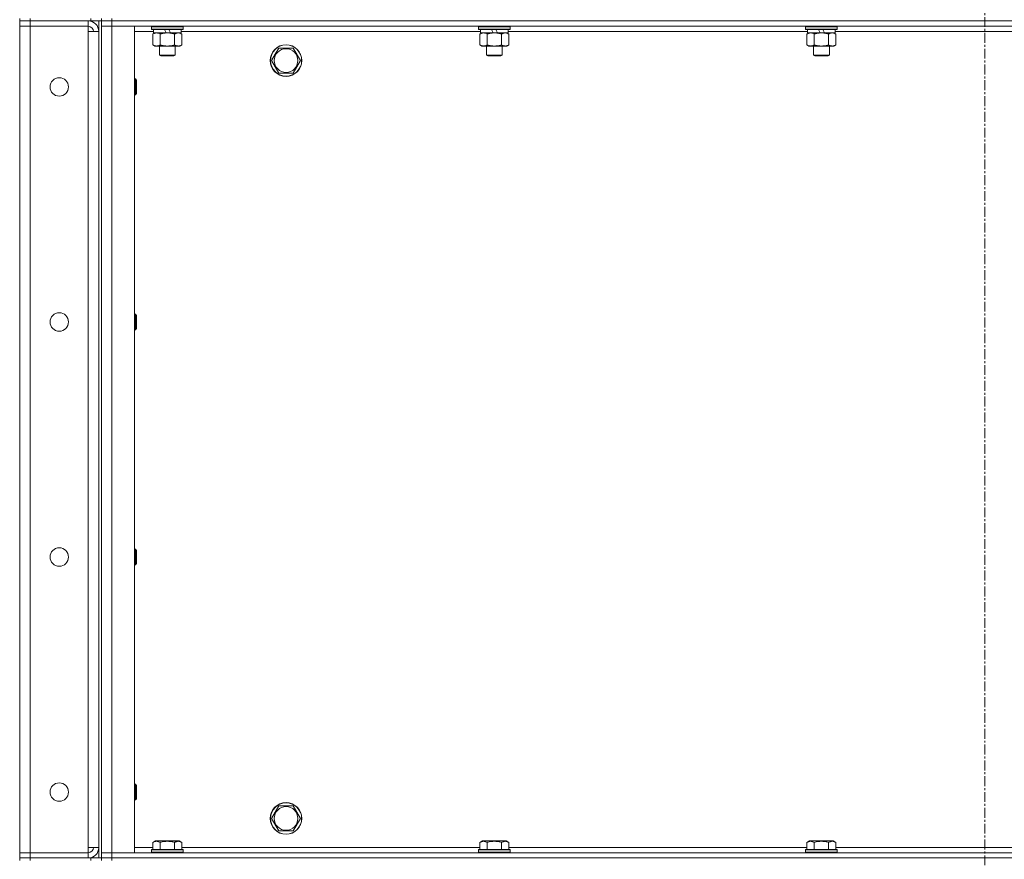
# Model space of a CAD drawing. Units: millimetres. Extents: x 0 to 30654, y -7 to 21000.
# Drawn here: x 14419 to 15166, y 14839 to 15476 of the extents above; entities that cross this region are included whole.
import ezdxf

# ---------------------------------------------------------------- set-up
doc = ezdxf.new("R2010")
doc.units = ezdxf.units.MM
doc.linetypes.add('K5LT_AXLED', pattern=[12, 7.5, -1.5, 1.5, -1.5])
doc.linetypes.add('K5LT_THIN', pattern=[0])
for name, color, linetype, true_color in [('OSI', 2, 'Continuous', 0xffff00), ('R', 1, 'Continuous', 0xff0000), ('WELDING', 7, 'Continuous', 0xffffff)]:
    doc.layers.add(name, color=color, linetype=linetype, true_color=true_color)

msp = doc.modelspace()

# ---------------------------------------------------------------- linework, layer by layer
at = {"layer": 'OSI', "color": 30, "linetype": 'K5LT_AXLED', "lineweight": 18, "true_color": 0xff8000}
msp.add_line((15151.4, 16713.79), (15151.4, 12237.11), dxfattribs=at)
at = {"layer": 'R', "color": 7, "linetype": 'K5LT_THIN', "lineweight": 18}
for p, q in [((14419.4, 15476.79), (14419.4, 15474.79)), ((14427.4, 15474.79), (14419.4, 15474.79)), ((14419.4, 15474.79), (14427.4, 15474.79)), ((14419.4, 15474.79), (14419.4, 15470.79)), ((14427.4, 15476.79), (14427.4, 15474.79)), ((14473.4, 15474.79), (14427.4, 15474.79)), ((14471.4, 15474.79), (14427.4, 15474.79)), ((14427.4, 15474.79), (14427.4, 15470.79)), ((14471.4, 15474.79), (14471.4, 15470.79)), ((14473.4, 15474.79), (14473.4, 15476.79)), ((14481.4, 15474.79), (14473.4, 15474.79)), ((14479.4, 15474.79), (14479.4, 14839.79)), ((14481.4, 15474.79), (14481.4, 15476.79)), ((14481.4, 15476.79), (14481.4, 15474.79)), ((14489.4, 15474.79), (14481.4, 15474.79)), ((14481.4, 15474.79), (14489.4, 15474.79)), ((14481.4, 15474.79), (14481.4, 15470.79)), ((14481.4, 15474.79), (14481.4, 14839.79)), ((14489.4, 15476.79), (14489.4, 15474.79)), ((14489.4, 15474.79), (15813.4, 15474.79)), ((15813.4, 15474.79), (14489.4, 15474.79)), ((14489.4, 15474.79), (14489.4, 15470.79)), ((14419.4, 14843.79), (14419.4, 15470.79)), ((14419.4, 15470.79), (14427.4, 15470.79)), ((14427.4, 15470.79), (14419.4, 15470.79)), ((14427.4, 15470.79), (14471.4, 15470.79)), ((14427.4, 15470.79), (14427.4, 14843.79)), ((14471.4, 15470.79), (14471.4, 15466.79)), ((14471.4, 15466.79), (14479.4, 15466.79)), ((14471.4, 14847.79), (14471.4, 15466.79)), ((14479.4, 15466.79), (14479.4, 14847.79)), ((14481.4, 15470.79), (14489.4, 15470.79)), ((14489.4, 15470.79), (14481.4, 15470.79)), ((14481.4, 14843.79), (14481.4, 15470.79)), ((15813.4, 15470.79), (14489.4, 15470.79)), ((14489.4, 15470.79), (14506.4, 15470.79)), ((14489.4, 15470.79), (14489.4, 14843.79)), ((14506.4, 15470.79), (14506.4, 14843.79)), ((14520.9, 15466.79), (14506.4, 15466.79)), ((14519.4, 15470.49), (14519.57, 15470.79)), ((14519.4, 15470.49), (14519.4, 15468.59)), ((14543.4, 15470.49), (14519.4, 15470.49)), ((14543.4, 15468.59), (14519.4, 15468.59)), ((14519.4, 15468.59), (14519.57, 15468.29)), ((14543.23, 15468.29), (14519.57, 15468.29)), ((14520.43, 15464.94), (14521.9, 15465.79)), ((14520.43, 15464.94), (14520.43, 15456.64)), ((14520.9, 15468.29), (14520.9, 15465.79)), ((14530.39, 15465.79), (14520.9, 15465.79)), ((14525.92, 15464.94), (14525.92, 15456.64)), ((14530.39, 15465.79), (14529.22, 15468.29)), ((14530.39, 15465.79), (14531.4, 15465.79)), ((14531.4, 15465.79), (14533.7, 15465.79)), ((14533.7, 15465.79), (14532.53, 15468.29)), ((14541.9, 15465.79), (14533.7, 15465.79)), ((14536.88, 15464.94), (14536.88, 15456.64)), ((14542.37, 15464.94), (14540.9, 15465.79)), ((14541.9, 15468.29), (14541.9, 15465.79)), ((14768.9, 15466.79), (14541.9, 15466.79)), ((14542.37, 15464.94), (14542.37, 15456.64)), ((14543.4, 15470.49), (14543.23, 15470.79)), ((14543.4, 15468.59), (14543.23, 15468.29)), ((14543.4, 15470.49), (14543.4, 15468.59)), ((14767.4, 15470.49), (14767.57, 15470.79)), ((14767.4, 15470.49), (14767.4, 15468.59)), ((14791.4, 15470.49), (14767.4, 15470.49)), ((14791.4, 15468.59), (14767.4, 15468.59)), ((14767.4, 15468.59), (14767.57, 15468.29)), ((14791.23, 15468.29), (14767.57, 15468.29)), ((14768.43, 15464.94), (14769.9, 15465.79)), ((14768.43, 15464.94), (14768.43, 15456.64)), ((14768.9, 15468.29), (14768.9, 15465.79)), ((14778.39, 15465.79), (14768.9, 15465.79)), ((14773.92, 15464.94), (14773.92, 15456.64)), ((14778.39, 15465.79), (14777.22, 15468.29)), ((14778.39, 15465.79), (14779.4, 15465.79)), ((14779.4, 15465.79), (14781.7, 15465.79)), ((14781.7, 15465.79), (14780.53, 15468.29)), ((14789.9, 15465.79), (14781.7, 15465.79)), ((14784.88, 15464.94), (14784.88, 15456.64)), ((14790.37, 15464.94), (14788.9, 15465.79)), ((14789.9, 15468.29), (14789.9, 15465.79)), ((15016.9, 15466.79), (14789.9, 15466.79)), ((14790.37, 15464.94), (14790.37, 15456.64)), ((14791.4, 15470.49), (14791.23, 15470.79)), ((14791.4, 15468.59), (14791.23, 15468.29)), ((14791.4, 15470.49), (14791.4, 15468.59)), ((15015.4, 15470.49), (15015.57, 15470.79)), ((15015.4, 15470.49), (15015.4, 15468.59)), ((15039.4, 15470.49), (15015.4, 15470.49)), ((15039.4, 15468.59), (15015.4, 15468.59)), ((15015.4, 15468.59), (15015.57, 15468.29)), ((15039.23, 15468.29), (15015.57, 15468.29)), ((15016.43, 15464.94), (15017.9, 15465.79)), ((15016.43, 15464.94), (15016.43, 15456.64)), ((15016.9, 15468.29), (15016.9, 15465.79)), ((15026.39, 15465.79), (15016.9, 15465.79)), ((15021.92, 15464.94), (15021.92, 15456.64)), ((15026.39, 15465.79), (15025.22, 15468.29)), ((15026.39, 15465.79), (15027.4, 15465.79)), ((15027.4, 15465.79), (15029.7, 15465.79)), ((15029.7, 15465.79), (15028.53, 15468.29)), ((15037.9, 15465.79), (15029.7, 15465.79)), ((15032.88, 15464.94), (15032.88, 15456.64)), ((15038.37, 15464.94), (15036.9, 15465.79)), ((15037.9, 15468.29), (15037.9, 15465.79)), ((15264.9, 15466.79), (15037.9, 15466.79)), ((15038.37, 15464.94), (15038.37, 15456.64)), ((15039.4, 15470.49), (15039.23, 15470.79)), ((15039.4, 15468.59), (15039.23, 15468.29)), ((15039.4, 15470.49), (15039.4, 15468.59)), ((14520.43, 15456.64), (14521.9, 15455.79)), ((14542.37, 15456.64), (14540.9, 15455.79)), ((14768.43, 15456.64), (14769.9, 15455.79)), ((14790.37, 15456.64), (14788.9, 15455.79)), ((15016.43, 15456.64), (15017.9, 15455.79)), ((15038.37, 15456.64), (15036.9, 15455.79)), ((14523.17, 15455.79), (14521.9, 15455.79)), ((14540.9, 15455.79), (14523.17, 15455.79)), ((14525.4, 15455.79), (14525.4, 15448.86)), ((14537.4, 15455.79), (14537.4, 15448.86)), ((14610.43, 15444.79), (14613.17, 15449.54)), ((14613.17, 15449.54), (14615.92, 15454.29)), ((14615.92, 15454.29), (14626.88, 15454.29)), ((14626.88, 15454.29), (14632.37, 15444.79)), ((14771.17, 15455.79), (14769.9, 15455.79)), ((14788.9, 15455.79), (14771.17, 15455.79)), ((14773.4, 15455.79), (14773.4, 15448.86)), ((14785.4, 15455.79), (14785.4, 15448.86)), ((15019.17, 15455.79), (15017.9, 15455.79)), ((15036.9, 15455.79), (15019.17, 15455.79)), ((15021.4, 15455.79), (15021.4, 15448.86)), ((15033.4, 15455.79), (15033.4, 15448.86)), ((14537.4, 15448.86), (14525.4, 15448.86)), ((14525.4, 15448.86), (14526.4, 15448.29)), ((14536.4, 15448.29), (14526.4, 15448.29)), ((14537.4, 15448.86), (14536.4, 15448.29)), ((14615.92, 15435.29), (14610.43, 15444.79)), ((14632.37, 15444.79), (14626.88, 15435.29)), ((14785.4, 15448.86), (14773.4, 15448.86)), ((14773.4, 15448.86), (14774.4, 15448.29)), ((14784.4, 15448.29), (14774.4, 15448.29)), ((14785.4, 15448.86), (14784.4, 15448.29)), ((15033.4, 15448.86), (15021.4, 15448.86)), ((15021.4, 15448.86), (15022.4, 15448.29)), ((15032.4, 15448.29), (15022.4, 15448.29)), ((15033.4, 15448.86), (15032.4, 15448.29)), ((14626.88, 15435.29), (14615.92, 15435.29)), ((14506.4, 15430.79), (14507.32, 15430.79)), ((14507.32, 15430.79), (14507.9, 15429.79)), ((14507.32, 15430.79), (14507.32, 15418.79)), ((14507.9, 15429.79), (14507.9, 15419.79)), ((14507.32, 15418.79), (14507.9, 15419.79)), ((14506.4, 15418.79), (14507.32, 15418.79)), ((14506.4, 15252.45), (14507.32, 15252.45)), ((14507.32, 15252.45), (14507.9, 15251.45)), ((14507.32, 15252.45), (14507.32, 15240.45)), ((14507.9, 15251.45), (14507.9, 15241.45)), ((14506.4, 15240.45), (14507.32, 15240.45)), ((14507.32, 15240.45), (14507.9, 15241.45)), ((14506.4, 15074.12), (14507.32, 15074.12)), ((14507.32, 15074.12), (14507.9, 15073.12)), ((14507.32, 15074.12), (14507.32, 15062.12)), ((14507.9, 15073.12), (14507.9, 15063.12)), ((14506.4, 15062.12), (14507.32, 15062.12)), ((14507.32, 15062.12), (14507.9, 15063.12)), ((14506.4, 14895.79), (14507.32, 14895.79)), ((14507.32, 14895.79), (14507.9, 14894.79)), ((14507.32, 14895.79), (14507.32, 14883.79)), ((14507.9, 14894.79), (14507.9, 14884.79)), ((14506.4, 14883.79), (14507.32, 14883.79)), ((14507.32, 14883.79), (14507.9, 14884.79)), ((14610.43, 14869.79), (14613.17, 14874.54)), ((14613.17, 14874.54), (14615.92, 14879.29)), ((14615.92, 14879.29), (14626.88, 14879.29)), ((14626.88, 14879.29), (14632.37, 14869.79)), ((14615.92, 14860.29), (14610.43, 14869.79)), ((14632.37, 14869.79), (14626.88, 14860.29)), ((14626.88, 14860.29), (14615.92, 14860.29)), ((14520.43, 14851.63), (14522.43, 14852.79)), ((14520.43, 14851.63), (14520.43, 14846.29)), ((14540.37, 14852.79), (14522.43, 14852.79)), ((14525.92, 14851.63), (14525.92, 14846.29)), ((14536.88, 14851.63), (14536.88, 14846.29)), ((14542.37, 14851.63), (14540.37, 14852.79)), ((14542.37, 14851.63), (14542.37, 14846.29)), ((14768.43, 14851.63), (14770.43, 14852.79)), ((14768.43, 14851.63), (14768.43, 14846.29)), ((14788.37, 14852.79), (14770.43, 14852.79)), ((14773.92, 14851.63), (14773.92, 14846.29)), ((14784.88, 14851.63), (14784.88, 14846.29)), ((14790.37, 14851.63), (14788.37, 14852.79)), ((14790.37, 14851.63), (14790.37, 14846.29)), ((15016.43, 14851.63), (15018.43, 14852.79)), ((15016.43, 14851.63), (15016.43, 14846.29)), ((15036.37, 14852.79), (15018.43, 14852.79)), ((15021.92, 14851.63), (15021.92, 14846.29)), ((15032.88, 14851.63), (15032.88, 14846.29)), ((15038.37, 14851.63), (15036.37, 14852.79)), ((15038.37, 14851.63), (15038.37, 14846.29)), ((14479.4, 14847.79), (14471.4, 14847.79)), ((14471.4, 14847.79), (14471.4, 14843.79)), ((14506.4, 14847.79), (14520.43, 14847.79)), ((14519.4, 14845.99), (14519.57, 14846.29)), ((14519.4, 14845.99), (14519.4, 14844.09)), ((14543.4, 14845.99), (14519.4, 14845.99)), ((14543.23, 14846.29), (14519.57, 14846.29)), ((14542.37, 14847.79), (14768.43, 14847.79)), ((14543.4, 14845.99), (14543.23, 14846.29)), ((14543.4, 14845.99), (14543.4, 14844.09)), ((14767.4, 14845.99), (14767.57, 14846.29)), ((14767.4, 14845.99), (14767.4, 14844.09)), ((14791.4, 14845.99), (14767.4, 14845.99)), ((14791.23, 14846.29), (14767.57, 14846.29)), ((14790.37, 14847.79), (15016.43, 14847.79)), ((14791.4, 14845.99), (14791.23, 14846.29)), ((14791.4, 14845.99), (14791.4, 14844.09)), ((15015.4, 14845.99), (15015.57, 14846.29)), ((15015.4, 14845.99), (15015.4, 14844.09)), ((15039.4, 14845.99), (15015.4, 14845.99)), ((15039.23, 14846.29), (15015.57, 14846.29)), ((15038.37, 14847.79), (15264.43, 14847.79)), ((15039.4, 14845.99), (15039.23, 14846.29)), ((15039.4, 14845.99), (15039.4, 14844.09)), ((14427.4, 14843.79), (14419.4, 14843.79)), ((14419.4, 14843.79), (14427.4, 14843.79)), ((14419.4, 14839.79), (14419.4, 14843.79)), ((14419.4, 14839.79), (14427.4, 14839.79)), ((14419.4, 14839.79), (14419.4, 14837.79)), ((14427.4, 14839.79), (14419.4, 14839.79)), ((14471.4, 14843.79), (14427.4, 14843.79)), ((14427.4, 14839.79), (14427.4, 14843.79)), ((14473.4, 14839.79), (14427.4, 14839.79)), ((14427.4, 14839.79), (14427.4, 14837.79)), ((14427.4, 14839.79), (14471.4, 14839.79)), ((14471.4, 14839.79), (14471.4, 14843.79)), ((14473.4, 14839.79), (14481.4, 14839.79)), ((14473.4, 14837.79), (14473.4, 14839.79)), ((14489.4, 14843.79), (14481.4, 14843.79)), ((14481.4, 14843.79), (14489.4, 14843.79)), ((14481.4, 14839.79), (14481.4, 14843.79)), ((14489.4, 14839.79), (14481.4, 14839.79)), ((14481.4, 14837.79), (14481.4, 14839.79)), ((14481.4, 14839.79), (14489.4, 14839.79)), ((14481.4, 14839.79), (14481.4, 14837.79)), ((14489.4, 14843.79), (15813.4, 14843.79)), ((14506.4, 14843.79), (14489.4, 14843.79)), ((14489.4, 14839.79), (14489.4, 14843.79)), ((14489.4, 14839.79), (15813.4, 14839.79)), ((14489.4, 14839.79), (15813.4, 14839.79)), ((14489.4, 14839.79), (14489.4, 14837.79)), ((14543.4, 14844.09), (14519.4, 14844.09)), ((14519.4, 14844.09), (14519.57, 14843.79)), ((14543.4, 14844.09), (14543.23, 14843.79)), ((14791.4, 14844.09), (14767.4, 14844.09)), ((14767.4, 14844.09), (14767.57, 14843.79)), ((14791.4, 14844.09), (14791.23, 14843.79)), ((15039.4, 14844.09), (15015.4, 14844.09)), ((15015.4, 14844.09), (15015.57, 14843.79)), ((15039.4, 14844.09), (15039.23, 14843.79))]:
    msp.add_line(p, q, dxfattribs=at)
for centre, radius in [((14621.4, 15444.79), 12), ((14621.4, 15444.79), 11.83), ((14621.4, 15444.79), 8.97), ((14449.4, 15424.79), 7), ((14449.4, 15246.45), 7), ((14449.4, 15068.12), 7), ((14449.4, 14889.79), 7), ((14621.4, 14869.79), 12), ((14621.4, 14869.79), 11.83), ((14621.4, 14869.79), 8.97)]:
    msp.add_circle(centre, radius, dxfattribs=at)
for centre, radius, start, end in [((14471.4, 15466.79), 8, 0, 90), ((14471.4, 15466.79), 4, 0, 90), ((14471.4, 14847.79), 8, 270, 0), ((14471.4, 14847.79), 4, 270, 0)]:
    msp.add_arc(centre, radius, start, end, dxfattribs=at)
at = {"layer": 'WELDING', "color": 7, "linetype": 'K5LT_THIN', "lineweight": 18}
for points, knots in [([(14523.17, 15465.79), (14522.99, 15465.79), (14522.67, 15465.77), (14522.18, 15465.68), (14521.66, 15465.53), (14521.06, 15465.28), (14520.63, 15465.06), (14520.43, 15464.94)], [0, 0, 0, 0, 1.597458, 2.676777, 4.235764, 6.182879, 8, 8, 8, 8]), ([(14525.92, 15464.94), (14525.58, 15465.13), (14525.09, 15465.38), (14524.45, 15465.6), (14524.04, 15465.7), (14523.61, 15465.77), (14523.33, 15465.79), (14523.17, 15465.79)], [0, 0, 0, 0, 3.005828, 4.318193, 5.5895, 6.632109, 8, 8, 8, 8]), ([(14531.4, 15465.79), (14531.22, 15465.79), (14530.85, 15465.78), (14530.3, 15465.75), (14529.75, 15465.71), (14529.26, 15465.65), (14528.9, 15465.6), (14528.67, 15465.57), (14528.5, 15465.54), (14528.32, 15465.51), (14528.15, 15465.48), (14527.98, 15465.44), (14527.79, 15465.4), (14527.57, 15465.36), (14527.25, 15465.29), (14526.94, 15465.21), (14526.62, 15465.13), (14526.39, 15465.07), (14526.15, 15465.01), (14525.99, 15464.96), (14525.92, 15464.94)], [0, 0, 0, 0, 0.426692, 0.853385, 1.280077, 1.70677, 1.976977, 2.112081, 2.247185, 2.382289, 2.517392, 2.652496, 2.7876, 2.975699, 3.163798, 3.539996, 3.728096, 3.916195, 4.104294, 4.292393, 4.292393, 4.292393, 4.292393]), ([(14536.88, 15464.94), (14536.82, 15464.96), (14536.7, 15464.99), (14536.52, 15465.04), (14536.33, 15465.09), (14536.09, 15465.16), (14535.78, 15465.23), (14535.44, 15465.31), (14535.13, 15465.38), (14534.85, 15465.44), (14534.62, 15465.48), (14534.44, 15465.51), (14534.23, 15465.55), (14533.94, 15465.6), (14533.58, 15465.65), (14533.21, 15465.69), (14532.73, 15465.74), (14532.24, 15465.77), (14531.76, 15465.78), (14531.52, 15465.79), (14531.4, 15465.79)], [0, 0, 0, 0, 0.14736, 0.294719, 0.442079, 0.589439, 0.884158, 1.178877, 1.396237, 1.613598, 1.830958, 1.939638, 2.048318, 2.328827, 2.609337, 2.889846, 3.170356, 3.731374, 4.011884, 4.292393, 4.292393, 4.292393, 4.292393]), ([(14539.63, 15465.79), (14539.5, 15465.79), (14539.25, 15465.78), (14538.88, 15465.73), (14538.52, 15465.64), (14538.05, 15465.5), (14537.51, 15465.28), (14537.09, 15465.06), (14536.88, 15464.94)], [0, 0, 0, 0, 1.192024, 2.404251, 3.60809, 4.765234, 6.955738, 9, 9, 9, 9]), ([(14542.37, 15464.94), (14542.08, 15465.1), (14541.65, 15465.33), (14541.08, 15465.54), (14540.7, 15465.65), (14540.34, 15465.73), (14539.98, 15465.78), (14539.75, 15465.79), (14539.63, 15465.79)], [0, 0, 0, 0, 2.905563, 4.375924, 5.511195, 6.679161, 7.850161, 9, 9, 9, 9]), ([(14771.17, 15465.79), (14770.99, 15465.79), (14770.67, 15465.77), (14770.18, 15465.68), (14769.66, 15465.53), (14769.06, 15465.28), (14768.63, 15465.06), (14768.43, 15464.94)], [0, 0, 0, 0, 1.597458, 2.676777, 4.235764, 6.182879, 8, 8, 8, 8]), ([(14773.92, 15464.94), (14773.58, 15465.13), (14773.09, 15465.38), (14772.45, 15465.6), (14772.04, 15465.7), (14771.61, 15465.77), (14771.33, 15465.79), (14771.17, 15465.79)], [0, 0, 0, 0, 3.005828, 4.318193, 5.5895, 6.632109, 8, 8, 8, 8]), ([(14779.4, 15465.79), (14779.22, 15465.79), (14778.85, 15465.78), (14778.3, 15465.75), (14777.75, 15465.71), (14777.26, 15465.65), (14776.9, 15465.6), (14776.67, 15465.57), (14776.5, 15465.54), (14776.32, 15465.51), (14776.15, 15465.48), (14775.98, 15465.44), (14775.79, 15465.4), (14775.57, 15465.36), (14775.25, 15465.29), (14774.94, 15465.21), (14774.62, 15465.13), (14774.39, 15465.07), (14774.15, 15465.01), (14773.99, 15464.96), (14773.92, 15464.94)], [0, 0, 0, 0, 0.426692, 0.853385, 1.280077, 1.70677, 1.976977, 2.112081, 2.247185, 2.382289, 2.517392, 2.652496, 2.7876, 2.975699, 3.163798, 3.539996, 3.728096, 3.916195, 4.104294, 4.292393, 4.292393, 4.292393, 4.292393]), ([(14784.88, 15464.94), (14784.82, 15464.96), (14784.7, 15464.99), (14784.52, 15465.04), (14784.33, 15465.09), (14784.09, 15465.16), (14783.78, 15465.23), (14783.44, 15465.31), (14783.13, 15465.38), (14782.85, 15465.44), (14782.62, 15465.48), (14782.44, 15465.51), (14782.23, 15465.55), (14781.94, 15465.6), (14781.58, 15465.65), (14781.21, 15465.69), (14780.73, 15465.74), (14780.24, 15465.77), (14779.76, 15465.78), (14779.52, 15465.79), (14779.4, 15465.79)], [0, 0, 0, 0, 0.14736, 0.294719, 0.442079, 0.589439, 0.884158, 1.178877, 1.396237, 1.613598, 1.830958, 1.939638, 2.048318, 2.328827, 2.609337, 2.889846, 3.170356, 3.731374, 4.011884, 4.292393, 4.292393, 4.292393, 4.292393]), ([(14787.63, 15465.79), (14787.5, 15465.79), (14787.25, 15465.78), (14786.88, 15465.73), (14786.52, 15465.64), (14786.05, 15465.5), (14785.51, 15465.28), (14785.09, 15465.06), (14784.88, 15464.94)], [0, 0, 0, 0, 1.192024, 2.404251, 3.60809, 4.765234, 6.955738, 9, 9, 9, 9]), ([(14790.37, 15464.94), (14790.08, 15465.1), (14789.65, 15465.33), (14789.08, 15465.54), (14788.7, 15465.65), (14788.34, 15465.73), (14787.98, 15465.78), (14787.75, 15465.79), (14787.63, 15465.79)], [0, 0, 0, 0, 2.905563, 4.375924, 5.511195, 6.679161, 7.850161, 9, 9, 9, 9]), ([(15019.17, 15465.79), (15018.99, 15465.79), (15018.67, 15465.77), (15018.18, 15465.68), (15017.66, 15465.53), (15017.06, 15465.28), (15016.63, 15465.06), (15016.43, 15464.94)], [0, 0, 0, 0, 1.597458, 2.676777, 4.235764, 6.182879, 8, 8, 8, 8]), ([(15021.92, 15464.94), (15021.58, 15465.13), (15021.09, 15465.38), (15020.45, 15465.6), (15020.04, 15465.7), (15019.61, 15465.77), (15019.33, 15465.79), (15019.17, 15465.79)], [0, 0, 0, 0, 3.005828, 4.318193, 5.5895, 6.632109, 8, 8, 8, 8]), ([(15027.4, 15465.79), (15027.22, 15465.79), (15026.85, 15465.78), (15026.3, 15465.75), (15025.75, 15465.71), (15025.26, 15465.65), (15024.9, 15465.6), (15024.67, 15465.57), (15024.5, 15465.54), (15024.32, 15465.51), (15024.15, 15465.48), (15023.98, 15465.44), (15023.79, 15465.4), (15023.57, 15465.36), (15023.25, 15465.29), (15022.94, 15465.21), (15022.62, 15465.13), (15022.39, 15465.07), (15022.15, 15465.01), (15021.99, 15464.96), (15021.92, 15464.94)], [0, 0, 0, 0, 0.426692, 0.853385, 1.280077, 1.70677, 1.976977, 2.112081, 2.247185, 2.382289, 2.517392, 2.652496, 2.7876, 2.975699, 3.163798, 3.539996, 3.728096, 3.916195, 4.104294, 4.292393, 4.292393, 4.292393, 4.292393]), ([(15032.88, 15464.94), (15032.82, 15464.96), (15032.7, 15464.99), (15032.52, 15465.04), (15032.33, 15465.09), (15032.09, 15465.16), (15031.78, 15465.23), (15031.44, 15465.31), (15031.13, 15465.38), (15030.85, 15465.44), (15030.62, 15465.48), (15030.44, 15465.51), (15030.23, 15465.55), (15029.94, 15465.6), (15029.58, 15465.65), (15029.21, 15465.69), (15028.73, 15465.74), (15028.24, 15465.77), (15027.76, 15465.78), (15027.52, 15465.79), (15027.4, 15465.79)], [0, 0, 0, 0, 0.14736, 0.294719, 0.442079, 0.589439, 0.884158, 1.178877, 1.396237, 1.613598, 1.830958, 1.939638, 2.048318, 2.328827, 2.609337, 2.889846, 3.170356, 3.731374, 4.011884, 4.292393, 4.292393, 4.292393, 4.292393]), ([(15035.63, 15465.79), (15035.5, 15465.79), (15035.25, 15465.78), (15034.88, 15465.73), (15034.52, 15465.64), (15034.05, 15465.5), (15033.51, 15465.28), (15033.09, 15465.06), (15032.88, 15464.94)], [0, 0, 0, 0, 1.192024, 2.404251, 3.60809, 4.765234, 6.955738, 9, 9, 9, 9]), ([(15038.37, 15464.94), (15038.08, 15465.1), (15037.65, 15465.33), (15037.08, 15465.54), (15036.7, 15465.65), (15036.34, 15465.73), (15035.98, 15465.78), (15035.75, 15465.79), (15035.63, 15465.79)], [0, 0, 0, 0, 2.905563, 4.375924, 5.511195, 6.679161, 7.850161, 9, 9, 9, 9]), ([(14520.43, 15456.64), (14520.68, 15456.49), (14521.11, 15456.27), (14521.72, 15456.03), (14522.25, 15455.88), (14522.73, 15455.8), (14523.04, 15455.79), (14523.17, 15455.79)], [0, 0, 0, 0, 2.217775, 3.830428, 5.353122, 6.821732, 8, 8, 8, 8]), ([(14523.17, 15455.79), (14523.35, 15455.79), (14523.71, 15455.81), (14524.15, 15455.9), (14524.65, 15456.04), (14525.21, 15456.25), (14525.68, 15456.5), (14525.92, 15456.64)], [0, 0, 0, 0, 1.523216, 3.057663, 3.814901, 5.878539, 8, 8, 8, 8]), ([(14525.92, 15456.64), (14526.01, 15456.61), (14526.19, 15456.56), (14526.47, 15456.48), (14526.74, 15456.41), (14527.3, 15456.27), (14528.07, 15456.11), (14529.04, 15455.95), (14529.77, 15455.86), (14530.31, 15455.82), (14530.68, 15455.8), (14530.98, 15455.79), (14531.22, 15455.79), (14531.46, 15455.79), (14531.76, 15455.79), (14532.12, 15455.8), (14532.49, 15455.82), (14532.97, 15455.86), (14533.57, 15455.92), (14534.49, 15456.06), (14535.38, 15456.24), (14536.14, 15456.43), (14536.56, 15456.54), (14536.78, 15456.61), (14536.88, 15456.64)], [0, 0, 0, 0, 0.360272, 0.720544, 1.080816, 1.441087, 2.882175, 4.029166, 5.176157, 5.634334, 6.092512, 6.546256, 6.773128, 7, 7.455961, 7.911922, 8.367882, 8.823843, 9.735765, 10.647686, 12.323843, 13.161922, 13.580961, 14, 14, 14, 14]), ([(14536.88, 15456.64), (14537.21, 15456.45), (14537.68, 15456.21), (14538.25, 15456.01), (14538.6, 15455.91), (14538.9, 15455.85), (14539.24, 15455.8), (14539.6, 15455.78), (14539.95, 15455.8), (14540.26, 15455.83), (14540.6, 15455.9), (14541.04, 15456.02), (14541.65, 15456.25), (14542.11, 15456.49), (14542.37, 15456.64)], [0, 0, 0, 0, 2.72415, 3.912285, 4.716446, 5.530362, 6.353984, 7.500189, 8.40607, 9.211142, 9.998759, 11.128707, 12.847273, 15, 15, 15, 15]), ([(14768.43, 15456.64), (14768.68, 15456.49), (14769.11, 15456.27), (14769.72, 15456.03), (14770.25, 15455.88), (14770.73, 15455.8), (14771.04, 15455.79), (14771.17, 15455.79)], [0, 0, 0, 0, 2.217775, 3.830428, 5.353122, 6.821732, 8, 8, 8, 8]), ([(14771.17, 15455.79), (14771.35, 15455.79), (14771.71, 15455.81), (14772.15, 15455.9), (14772.65, 15456.04), (14773.21, 15456.25), (14773.68, 15456.5), (14773.92, 15456.64)], [0, 0, 0, 0, 1.523216, 3.057663, 3.814901, 5.878539, 8, 8, 8, 8]), ([(14773.92, 15456.64), (14774.01, 15456.61), (14774.19, 15456.56), (14774.47, 15456.48), (14774.74, 15456.41), (14775.3, 15456.27), (14776.07, 15456.11), (14777.04, 15455.95), (14777.77, 15455.86), (14778.31, 15455.82), (14778.68, 15455.8), (14778.98, 15455.79), (14779.22, 15455.79), (14779.46, 15455.79), (14779.76, 15455.79), (14780.12, 15455.8), (14780.49, 15455.82), (14780.97, 15455.86), (14781.57, 15455.92), (14782.49, 15456.06), (14783.38, 15456.24), (14784.14, 15456.43), (14784.56, 15456.54), (14784.78, 15456.61), (14784.88, 15456.64)], [0, 0, 0, 0, 0.360272, 0.720544, 1.080816, 1.441087, 2.882175, 4.029166, 5.176157, 5.634334, 6.092512, 6.546256, 6.773128, 7, 7.455961, 7.911922, 8.367882, 8.823843, 9.735765, 10.647686, 12.323843, 13.161922, 13.580961, 14, 14, 14, 14]), ([(14784.88, 15456.64), (14785.21, 15456.45), (14785.68, 15456.21), (14786.25, 15456.01), (14786.6, 15455.91), (14786.9, 15455.85), (14787.24, 15455.8), (14787.6, 15455.78), (14787.95, 15455.8), (14788.26, 15455.83), (14788.6, 15455.9), (14789.04, 15456.02), (14789.65, 15456.25), (14790.11, 15456.49), (14790.37, 15456.64)], [0, 0, 0, 0, 2.72415, 3.912285, 4.716446, 5.530362, 6.353984, 7.500189, 8.40607, 9.211142, 9.998759, 11.128707, 12.847273, 15, 15, 15, 15]), ([(15016.43, 15456.64), (15016.68, 15456.49), (15017.11, 15456.27), (15017.72, 15456.03), (15018.25, 15455.88), (15018.73, 15455.8), (15019.04, 15455.79), (15019.17, 15455.79)], [0, 0, 0, 0, 2.217775, 3.830428, 5.353122, 6.821732, 8, 8, 8, 8]), ([(15019.17, 15455.79), (15019.35, 15455.79), (15019.71, 15455.81), (15020.15, 15455.9), (15020.65, 15456.04), (15021.21, 15456.25), (15021.68, 15456.5), (15021.92, 15456.64)], [0, 0, 0, 0, 1.523216, 3.057663, 3.814901, 5.878539, 8, 8, 8, 8]), ([(15021.92, 15456.64), (15022.01, 15456.61), (15022.19, 15456.56), (15022.47, 15456.48), (15022.74, 15456.41), (15023.3, 15456.27), (15024.07, 15456.11), (15025.04, 15455.95), (15025.77, 15455.86), (15026.31, 15455.82), (15026.68, 15455.8), (15026.98, 15455.79), (15027.22, 15455.79), (15027.46, 15455.79), (15027.76, 15455.79), (15028.12, 15455.8), (15028.49, 15455.82), (15028.97, 15455.86), (15029.57, 15455.92), (15030.49, 15456.06), (15031.38, 15456.24), (15032.14, 15456.43), (15032.56, 15456.54), (15032.78, 15456.61), (15032.88, 15456.64)], [0, 0, 0, 0, 0.360272, 0.720544, 1.080816, 1.441087, 2.882175, 4.029166, 5.176157, 5.634334, 6.092512, 6.546256, 6.773128, 7, 7.455961, 7.911922, 8.367882, 8.823843, 9.735765, 10.647686, 12.323843, 13.161922, 13.580961, 14, 14, 14, 14]), ([(15032.88, 15456.64), (15033.21, 15456.45), (15033.68, 15456.21), (15034.25, 15456.01), (15034.6, 15455.91), (15034.9, 15455.85), (15035.24, 15455.8), (15035.6, 15455.78), (15035.95, 15455.8), (15036.26, 15455.83), (15036.6, 15455.9), (15037.04, 15456.02), (15037.65, 15456.25), (15038.11, 15456.49), (15038.37, 15456.64)], [0, 0, 0, 0, 2.72415, 3.912285, 4.716446, 5.530362, 6.353984, 7.500189, 8.40607, 9.211142, 9.998759, 11.128707, 12.847273, 15, 15, 15, 15]), ([(14525.92, 14851.63), (14525.59, 14851.82), (14525.19, 14852.02), (14524.7, 14852.21), (14524.43, 14852.3), (14524.16, 14852.37), (14523.87, 14852.43), (14523.55, 14852.47), (14523.19, 14852.49), (14522.84, 14852.47), (14522.52, 14852.44), (14522.17, 14852.37), (14521.73, 14852.25), (14521.14, 14852.02), (14520.69, 14851.78), (14520.43, 14851.63)], [0, 0, 0, 0, 2.912728, 3.529104, 4.366059, 5.20805, 5.90491, 6.841792, 7.999747, 8.992853, 9.878966, 10.753647, 12.031595, 13.665019, 16, 16, 16, 16]), ([(14536.88, 14851.63), (14536.65, 14851.7), (14536.03, 14851.87), (14534.9, 14852.14), (14533.78, 14852.33), (14532.82, 14852.43), (14532.19, 14852.47), (14531.69, 14852.48), (14531.32, 14852.48), (14530.99, 14852.48), (14530.59, 14852.47), (14530.13, 14852.44), (14529.68, 14852.4), (14529.03, 14852.32), (14528.01, 14852.16), (14526.91, 14851.91), (14526.16, 14851.7), (14525.92, 14851.63)], [0, 0, 0, 0, 2.896048, 7.635036, 13.675312, 16.352744, 19.030177, 21.193346, 22.27493, 23.356515, 25.164905, 26.973294, 28.781684, 30.590074, 34.691771, 40.985529, 43.953237, 43.953237, 43.953237, 43.953237]), ([(14542.37, 14851.63), (14542.05, 14851.82), (14541.65, 14852.02), (14541.15, 14852.21), (14540.89, 14852.3), (14540.61, 14852.37), (14540.33, 14852.43), (14540, 14852.47), (14539.65, 14852.49), (14539.29, 14852.47), (14538.98, 14852.44), (14538.62, 14852.37), (14538.19, 14852.25), (14537.59, 14852.02), (14537.14, 14851.78), (14536.88, 14851.63)], [0, 0, 0, 0, 2.912728, 3.529104, 4.366059, 5.20805, 5.90491, 6.841792, 7.999747, 8.992853, 9.878966, 10.753647, 12.031595, 13.665019, 16, 16, 16, 16]), ([(14773.92, 14851.63), (14773.59, 14851.82), (14773.19, 14852.02), (14772.7, 14852.21), (14772.43, 14852.3), (14772.16, 14852.37), (14771.87, 14852.43), (14771.55, 14852.47), (14771.19, 14852.49), (14770.84, 14852.47), (14770.52, 14852.44), (14770.17, 14852.37), (14769.73, 14852.25), (14769.14, 14852.02), (14768.69, 14851.78), (14768.43, 14851.63)], [0, 0, 0, 0, 2.912728, 3.529104, 4.366059, 5.20805, 5.90491, 6.841792, 7.999747, 8.992853, 9.878966, 10.753647, 12.031595, 13.665019, 16, 16, 16, 16]), ([(14784.88, 14851.63), (14784.65, 14851.7), (14784.03, 14851.87), (14782.9, 14852.14), (14781.78, 14852.33), (14780.82, 14852.43), (14780.19, 14852.47), (14779.69, 14852.48), (14779.32, 14852.48), (14778.99, 14852.48), (14778.59, 14852.47), (14778.13, 14852.44), (14777.68, 14852.4), (14777.03, 14852.32), (14776.01, 14852.16), (14774.91, 14851.91), (14774.16, 14851.7), (14773.92, 14851.63)], [0, 0, 0, 0, 2.896048, 7.635036, 13.675312, 16.352744, 19.030177, 21.193346, 22.27493, 23.356515, 25.164905, 26.973294, 28.781684, 30.590074, 34.691771, 40.985529, 43.953237, 43.953237, 43.953237, 43.953237]), ([(14790.37, 14851.63), (14790.05, 14851.82), (14789.65, 14852.02), (14789.15, 14852.21), (14788.89, 14852.3), (14788.61, 14852.37), (14788.33, 14852.43), (14788, 14852.47), (14787.65, 14852.49), (14787.29, 14852.47), (14786.98, 14852.44), (14786.62, 14852.37), (14786.19, 14852.25), (14785.59, 14852.02), (14785.14, 14851.78), (14784.88, 14851.63)], [0, 0, 0, 0, 2.912728, 3.529104, 4.366059, 5.20805, 5.90491, 6.841792, 7.999747, 8.992853, 9.878966, 10.753647, 12.031595, 13.665019, 16, 16, 16, 16]), ([(15021.92, 14851.63), (15021.59, 14851.82), (15021.19, 14852.02), (15020.7, 14852.21), (15020.43, 14852.3), (15020.16, 14852.37), (15019.87, 14852.43), (15019.55, 14852.47), (15019.19, 14852.49), (15018.84, 14852.47), (15018.52, 14852.44), (15018.17, 14852.37), (15017.73, 14852.25), (15017.14, 14852.02), (15016.69, 14851.78), (15016.43, 14851.63)], [0, 0, 0, 0, 2.912728, 3.529104, 4.366059, 5.20805, 5.90491, 6.841792, 7.999747, 8.992853, 9.878966, 10.753647, 12.031595, 13.665019, 16, 16, 16, 16]), ([(15032.88, 14851.63), (15032.65, 14851.7), (15032.03, 14851.87), (15030.9, 14852.14), (15029.78, 14852.33), (15028.82, 14852.43), (15028.19, 14852.47), (15027.69, 14852.48), (15027.32, 14852.48), (15026.99, 14852.48), (15026.59, 14852.47), (15026.13, 14852.44), (15025.68, 14852.4), (15025.03, 14852.32), (15024.01, 14852.16), (15022.91, 14851.91), (15022.16, 14851.7), (15021.92, 14851.63)], [0, 0, 0, 0, 2.896048, 7.635036, 13.675312, 16.352744, 19.030177, 21.193346, 22.27493, 23.356515, 25.164905, 26.973294, 28.781684, 30.590074, 34.691771, 40.985529, 43.953237, 43.953237, 43.953237, 43.953237]), ([(15038.37, 14851.63), (15038.05, 14851.82), (15037.65, 14852.02), (15037.15, 14852.21), (15036.89, 14852.3), (15036.61, 14852.37), (15036.33, 14852.43), (15036, 14852.47), (15035.65, 14852.49), (15035.29, 14852.47), (15034.98, 14852.44), (15034.62, 14852.37), (15034.19, 14852.25), (15033.59, 14852.02), (15033.14, 14851.78), (15032.88, 14851.63)], [0, 0, 0, 0, 2.912728, 3.529104, 4.366059, 5.20805, 5.90491, 6.841792, 7.999747, 8.992853, 9.878966, 10.753647, 12.031595, 13.665019, 16, 16, 16, 16])]:
    msp.add_open_spline(points, degree=3, knots=knots, dxfattribs=at)

doc.saveas('drawing.dxf')
